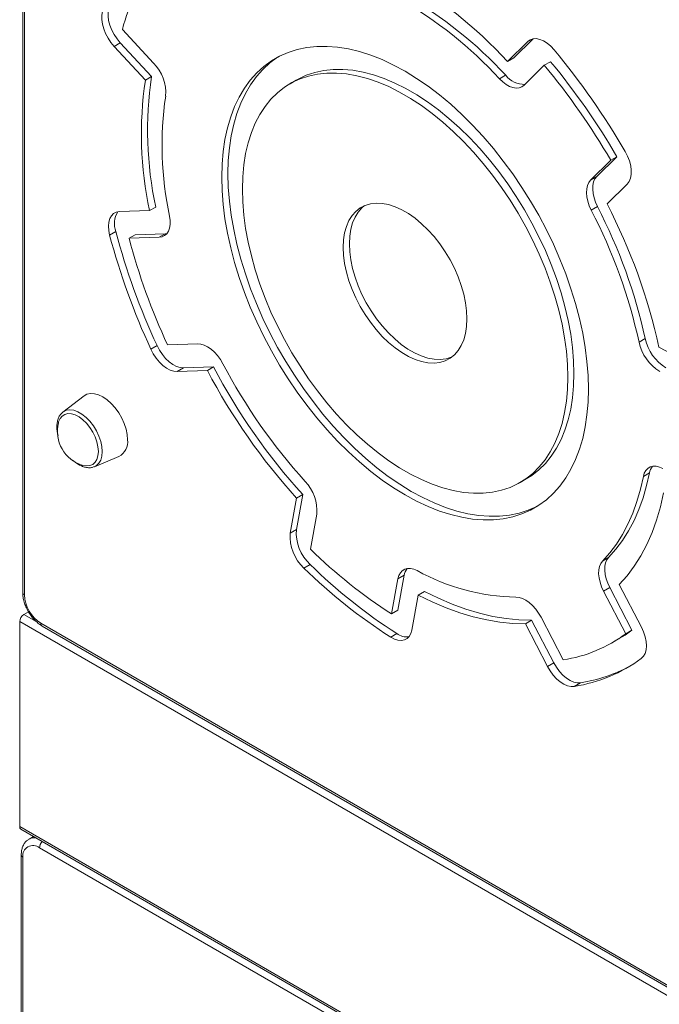
# Model space of a CAD drawing. Units: millimetres. Extents: x -8299 to 16503, y -10803 to 1745.
# Drawn here: x 6694 to 6913, y -8540 to -8202 of the extents above; entities that cross this region are included whole.
import ezdxf

# ---------------------------------------------------------------- set-up
doc = ezdxf.new("R2010")
doc.units = ezdxf.units.MM

msp = doc.modelspace()

# ---------------------------------------------------------------- linework, layer by layer
at = {"color": 7, "linetype": 'Continuous', "lineweight": 15}
for p, q in [((6695.22, -7846.08), (6695.22, -8398.5)), ((6695.81, -7847.01), (6695.81, -8399.32)), ((6729.39, -8205.69), (6740.08, -8217.25)), ((6728.68, -8210.31), (6726.56, -8211.54)), ((6728.68, -8210.31), (6739.37, -8221.88)), ((6868.27, -8209.85), (6861.35, -8216.69)), ((6870.1, -8208.91), (6863.47, -8215.46)), ((6726.56, -8211.54), (6737.25, -8223.1)), ((6863.47, -8215.46), (6861.35, -8216.69)), ((6873.96, -8217.98), (6867.04, -8224.82)), ((6876.09, -8216.75), (6873.96, -8217.98)), ((6860.72, -8221.4), (6858.6, -8222.63)), ((6739.37, -8221.88), (6737.25, -8223.1)), ((6788.95, -8223.07), (6786.83, -8224.3)), ((6889.79, -8257.35), (6896.72, -8250.51)), ((6891.91, -8256.13), (6898.84, -8249.29)), ((6898.84, -8249.29), (6896.72, -8250.51)), ((6891.91, -8256.13), (6889.79, -8257.35)), ((6895.48, -8265.49), (6902.41, -8258.65)), ((6738.67, -8267.78), (6728.36, -8268.12)), ((6740.79, -8266.55), (6738.67, -8267.78)), ((6892.19, -8266.38), (6890.07, -8267.61)), ((6727.13, -8274.94), (6725.01, -8276.16)), ((6733.78, -8276.02), (6731.66, -8277.24)), ((6741.98, -8276.9), (6731.66, -8277.24)), ((6744.1, -8275.68), (6733.78, -8276.02)), ((6744.1, -8275.68), (6741.98, -8276.9)), ((6744.62, -8275.63), (6744.1, -8275.68)), ((6908.55, -8311.6), (6906.43, -8312.82)), ((6741.27, -8314.01), (6739.15, -8315.24)), ((6744.88, -8313.75), (6755.19, -8313.41)), ((6924.9, -8320.76), (6913.24, -8314.54)), ((6750.3, -8321.65), (6748.18, -8322.88)), ((6748.18, -8322.88), (6758.5, -8322.54)), ((6750.3, -8321.65), (6760.62, -8321.31)), ((6760.62, -8321.31), (6758.5, -8322.54)), ((6716.25, -8331.23), (6709.02, -8336.75)), ((6719.82, -8355.46), (6728.21, -8351.96)), ((6865.68, -8360.88), (6867.8, -8359.66)), ((6910.02, -8357.57), (6907.9, -8358.79)), ((6789.08, -8366.25), (6786.91, -8378.23)), ((6791.2, -8365.02), (6789.03, -8377.01)), ((6791.2, -8365.02), (6789.08, -8366.25)), ((6796.02, -8371.78), (6793.85, -8383.76)), ((6789.03, -8377.01), (6786.91, -8378.23)), ((6896.01, -8386.56), (6893.89, -8387.78)), ((6793.7, -8388.95), (6791.58, -8390.18)), ((6823.77, -8404.65), (6825.94, -8392.67)), ((6825.94, -8392.67), (6823.81, -8393.89)), ((6821.65, -8405.88), (6823.81, -8393.89)), ((6907.24, -8410.47), (6899.63, -8395.86)), ((6828.59, -8411.41), (6830.76, -8399.42)), ((6832.88, -8398.2), (6830.76, -8399.42)), ((6896.39, -8396.87), (6894.27, -8398.09)), ((6901.88, -8412.7), (6894.27, -8398.09)), ((6904, -8411.48), (6896.39, -8396.87)), ((6697.21, -8405.14), (6695.61, -8406.07)), ((6823.77, -8404.65), (6821.65, -8405.88)), ((6694.2, -8408.52), (7166.55, -8681.2)), ((6694.2, -8408.52), (6694.2, -8478.74)), ((6701.46, -8409.11), (7161.08, -8674.45)), ((6701.88, -8410.03), (7161.5, -8675.36)), ((6869.59, -8408.03), (6867.47, -8409.25)), ((6867.47, -8409.25), (6875.08, -8423.86)), ((6869.59, -8408.03), (6877.2, -8422.64)), ((6872.83, -8407.02), (6880.44, -8421.63)), ((6823.44, -8412.62), (6821.32, -8413.85)), ((6904, -8411.48), (6901.88, -8412.7)), ((6897.32, -8415.7), (6899.44, -8414.47)), ((6877.2, -8422.64), (6875.08, -8423.86)), ((6886.38, -8429.48), (6884.25, -8430.71)), ((6694.2, -8478.74), (7166.55, -8751.42)), ((6694.61, -8479.66), (7166.96, -8752.34)), ((6698.91, -8482.14), (6697.39, -8483.02)), ((7160.59, -8751.3), (6700.97, -8485.96)), ((6694.73, -8488.41), (6694.73, -9033.66))]:
    msp.add_line(p, q, dxfattribs=at)
at = {"color": 8, "linetype": 'Continuous', "lineweight": 15}
for p, q in [((6869.77, -8208.99), (6868.27, -8209.85)), ((6695.61, -8406.07), (6699.88, -8408.53)), ((6695.32, -8489.23), (6695.32, -9034))]:
    msp.add_line(p, q, dxfattribs=at)
at = {"color": 7, "linetype": 'Continuous', "lineweight": 15, "flags": 128}
for points in [[(6722.57, -8199.57), (6722.34, -8200.88), (6722.34, -8202.33), (6722.56, -8203.89), (6723, -8205.51), (6723.64, -8207.14), (6724.47, -8208.72), (6725.45, -8210.2), (6726.56, -8211.54)], [(6724.69, -8198.35), (6724.47, -8199.65), (6724.46, -8201.11), (6724.68, -8202.67), (6725.12, -8204.29), (6725.77, -8205.91), (6726.59, -8207.49), (6727.57, -8208.98), (6728.68, -8210.31)], [(6877.32, -8212.73), (6876.16, -8211.49), (6874.93, -8210.45), (6873.67, -8209.65), (6872.42, -8209.12), (6871.22, -8208.87), (6870.1, -8208.91), (6869.11, -8209.24), (6868.27, -8209.85)], [(6889.08, -8328.86), (6888.96, -8324.24), (6888.59, -8319.48), (6887.97, -8314.62), (6887.11, -8309.68), (6886.01, -8304.67), (6884.67, -8299.61), (6883.1, -8294.52), (6881.31, -8289.42), (6879.3, -8284.34), (6877.08, -8279.29), (6874.66, -8274.29), (6872.05, -8269.37), (6869.26, -8264.53), (6866.3, -8259.81), (6863.18, -8255.21), (6859.92, -8250.77), (6856.52, -8246.49), (6853, -8242.39), (6849.38, -8238.48), (6845.67, -8234.8), (6841.88, -8231.34), (6838.02, -8228.12), (6834.13, -8225.15), (6830.2, -8222.46), (6826.25, -8220.04), (6822.31, -8217.9), (6818.38, -8216.06), (6814.48, -8214.53), (6810.63, -8213.3), (6806.83, -8212.38), (6803.12, -8211.78), (6799.5, -8211.5), (6795.98, -8211.54), (6792.58, -8211.9), (6789.32, -8212.57), (6786.2, -8213.57), (6783.24, -8214.87), (6780.45, -8216.48), (6777.84, -8218.4), (6775.42, -8220.6), (6773.2, -8223.09), (6771.19, -8225.85), (6769.4, -8228.88), (6767.83, -8232.16), (6766.49, -8235.67), (6765.39, -8239.42), (6764.53, -8243.37), (6763.92, -8247.51), (6763.54, -8251.84), (6763.42, -8256.32), (6763.54, -8260.95), (6763.92, -8265.7), (6764.53, -8270.56), (6765.39, -8275.5), (6766.49, -8280.52), (6767.83, -8285.58), (6769.4, -8290.66), (6771.19, -8295.76), (6773.2, -8300.84), (6775.42, -8305.89), (6777.84, -8310.89), (6780.45, -8315.82), (6783.24, -8320.65), (6786.2, -8325.38), (6789.32, -8329.97), (6792.58, -8334.42), (6795.98, -8338.7), (6799.5, -8342.8), (6803.12, -8346.7), (6806.83, -8350.39), (6810.63, -8353.85), (6814.48, -8357.06), (6818.38, -8360.03), (6822.31, -8362.73), (6826.25, -8365.15), (6830.2, -8367.28), (6834.13, -8369.12), (6838.02, -8370.66), (6841.88, -8371.89), (6845.67, -8372.8), (6849.38, -8373.4), (6853, -8373.68), (6856.52, -8373.65), (6859.92, -8373.29), (6863.18, -8372.61), (6866.3, -8371.62), (6869.26, -8370.31), (6872.05, -8368.7), (6874.66, -8366.79), (6877.08, -8364.58), (6879.3, -8362.09), (6881.31, -8359.33), (6883.1, -8356.3), (6884.67, -8353.02), (6886.01, -8349.51), (6887.11, -8345.77), (6887.97, -8341.82), (6888.59, -8337.67), (6888.96, -8333.35), (6889.08, -8328.86)], [(6782.9, -8215.05), (6782.57, -8215.26), (6779.96, -8217.17), (6777.54, -8219.38), (6775.32, -8221.87), (6773.31, -8224.63), (6771.52, -8227.66), (6769.95, -8230.93), (6768.62, -8234.45), (6767.52, -8238.19), (6766.65, -8242.14), (6766.04, -8246.29), (6765.67, -8250.61), (6765.54, -8255.1), (6765.67, -8259.72), (6766.04, -8264.47), (6766.65, -8269.33), (6767.52, -8274.28), (6768.62, -8279.29), (6769.95, -8284.35), (6771.52, -8289.44), (6773.31, -8294.54), (6775.32, -8299.62), (6777.54, -8304.67), (6779.96, -8309.67), (6782.57, -8314.59), (6785.36, -8319.43), (6788.32, -8324.15), (6791.44, -8328.74), (6794.71, -8333.19), (6798.1, -8337.47), (6801.62, -8341.57), (6805.24, -8345.47), (6808.96, -8349.16), (6812.75, -8352.62), (6816.6, -8355.84), (6820.5, -8358.8), (6824.43, -8361.5), (6828.37, -8363.92), (6832.32, -8366.06), (6836.25, -8367.9), (6840.15, -8369.43), (6844, -8370.66), (6847.79, -8371.58), (6851.5, -8372.18), (6855.12, -8372.46), (6858.64, -8372.42), (6862.04, -8372.06), (6865.3, -8371.38), (6868.42, -8370.39), (6871.38, -8369.09), (6871.72, -8368.91)], [(6882.01, -8324.78), (6881.89, -8320.41), (6881.51, -8315.91), (6880.89, -8311.31), (6880.03, -8306.63), (6878.92, -8301.88), (6877.59, -8297.09), (6876.02, -8292.28), (6874.23, -8287.47), (6872.22, -8282.69), (6870.01, -8277.95), (6867.6, -8273.27), (6865.01, -8268.68), (6862.25, -8264.2), (6859.33, -8259.85), (6856.25, -8255.64), (6853.05, -8251.59), (6849.72, -8247.73), (6846.29, -8244.07), (6842.77, -8240.63), (6839.18, -8237.42), (6835.52, -8234.45), (6831.83, -8231.75), (6828.11, -8229.31), (6824.39, -8227.16), (6820.67, -8225.3), (6816.98, -8223.75), (6813.32, -8222.49), (6809.73, -8221.56), (6806.21, -8220.94), (6802.78, -8220.64), (6799.45, -8220.66), (6796.25, -8221), (6793.17, -8221.66), (6790.25, -8222.64), (6787.49, -8223.93), (6784.9, -8225.53), (6782.49, -8227.42), (6780.28, -8229.61), (6778.27, -8232.08), (6776.48, -8234.82), (6774.92, -8237.82), (6773.58, -8241.06), (6772.47, -8244.53), (6771.61, -8248.22), (6770.99, -8252.11), (6770.62, -8256.17), (6770.49, -8260.4), (6770.62, -8264.77), (6770.99, -8269.27), (6771.61, -8273.87), (6772.47, -8278.56), (6773.58, -8283.3), (6774.92, -8288.09), (6776.48, -8292.9), (6778.27, -8297.71), (6780.28, -8302.49), (6782.49, -8307.23), (6784.9, -8311.91), (6787.49, -8316.5), (6790.25, -8320.98), (6793.17, -8325.34), (6796.25, -8329.54), (6799.45, -8333.59), (6802.78, -8337.45), (6806.21, -8341.11), (6809.73, -8344.55), (6813.32, -8347.76), (6816.98, -8350.73), (6820.67, -8353.44), (6824.39, -8355.87), (6828.11, -8358.02), (6831.83, -8359.88), (6835.52, -8361.44), (6839.18, -8362.69), (6842.77, -8363.63), (6846.29, -8364.25), (6849.72, -8364.55), (6853.05, -8364.53), (6856.25, -8364.18), (6859.33, -8363.52), (6862.25, -8362.54), (6865.01, -8361.25), (6867.6, -8359.66), (6870.01, -8357.76), (6872.22, -8355.57), (6874.23, -8353.1), (6876.02, -8350.36), (6877.59, -8347.36), (6878.92, -8344.12), (6880.03, -8340.65), (6880.89, -8336.96), (6881.51, -8333.08), (6881.89, -8329.01), (6882.01, -8324.78)], [(6884.13, -8323.56), (6884.01, -8319.18), (6883.63, -8314.69), (6883.01, -8310.09), (6882.15, -8305.4), (6881.05, -8300.65), (6879.71, -8295.87), (6878.14, -8291.06), (6876.35, -8286.25), (6874.34, -8281.46), (6872.13, -8276.72), (6869.73, -8272.05), (6867.14, -8267.46), (6864.37, -8262.98), (6861.45, -8258.62), (6858.38, -8254.41), (6855.17, -8250.37), (6851.84, -8246.51), (6848.41, -8242.85), (6844.89, -8239.41), (6841.3, -8236.19), (6837.65, -8233.23), (6833.95, -8230.52), (6830.23, -8228.09), (6826.51, -8225.94), (6822.79, -8224.08), (6819.1, -8222.52), (6815.45, -8221.27), (6811.85, -8220.33), (6808.33, -8219.71), (6804.9, -8219.41), (6801.57, -8219.43), (6798.37, -8219.77), (6795.3, -8220.43), (6792.37, -8221.41), (6789.61, -8222.7), (6788.95, -8223.07)], [(6867.04, -8224.82), (6866.26, -8225.4), (6865.35, -8225.73), (6864.32, -8225.81), (6863.22, -8225.64), (6862.06, -8225.22), (6860.88, -8224.57), (6859.72, -8223.69), (6858.6, -8222.63)], [(6902.41, -8258.65), (6903.07, -8257.78), (6903.52, -8256.68), (6903.76, -8255.39), (6903.77, -8253.94), (6903.56, -8252.38), (6903.13, -8250.76), (6902.5, -8249.13), (6901.68, -8247.55)], [(6890.07, -8267.61), (6889.39, -8266.1), (6888.88, -8264.58), (6888.55, -8263.09), (6888.41, -8261.66), (6888.48, -8260.34), (6888.73, -8259.16), (6889.17, -8258.15), (6889.79, -8257.35)], [(6892.19, -8266.38), (6891.51, -8264.88), (6891, -8263.36), (6890.67, -8261.86), (6890.54, -8260.44), (6890.6, -8259.11), (6890.85, -8257.93), (6891.3, -8256.93), (6891.91, -8256.13)], [(6847.46, -8304.84), (6847.34, -8302.12), (6846.97, -8299.29), (6846.35, -8296.37), (6845.5, -8293.42), (6844.43, -8290.46), (6843.14, -8287.52), (6841.65, -8284.64), (6839.98, -8281.85), (6838.16, -8279.19), (6836.19, -8276.68), (6834.1, -8274.37), (6831.93, -8272.26), (6829.68, -8270.4), (6827.4, -8268.79), (6825.1, -8267.47), (6822.82, -8266.44), (6820.58, -8265.71), (6818.4, -8265.3), (6816.31, -8265.21), (6814.35, -8265.44), (6812.52, -8265.99), (6810.85, -8266.85), (6809.36, -8268.02), (6808.07, -8269.47), (6807, -8271.19), (6806.15, -8273.16), (6805.53, -8275.37), (6805.16, -8277.77), (6805.04, -8280.35), (6805.16, -8283.07), (6805.53, -8285.9), (6806.15, -8288.81), (6807, -8291.76), (6808.07, -8294.73), (6809.36, -8297.67), (6810.85, -8300.55), (6812.52, -8303.33), (6814.35, -8305.99), (6816.31, -8308.5), (6818.4, -8310.82), (6820.58, -8312.92), (6822.82, -8314.78), (6825.1, -8316.39), (6827.4, -8317.71), (6829.68, -8318.75), (6831.93, -8319.47), (6834.1, -8319.88), (6836.19, -8319.97), (6838.16, -8319.74), (6839.98, -8319.19), (6841.65, -8318.33), (6843.14, -8317.16), (6844.43, -8315.71), (6845.5, -8313.99), (6846.35, -8312.02), (6846.97, -8309.82), (6847.34, -8307.41), (6847.46, -8304.84)], [(6728.36, -8268.12), (6727.3, -8268.3), (6726.38, -8268.77), (6725.63, -8269.5), (6725.07, -8270.49), (6724.72, -8271.69), (6724.59, -8273.06), (6724.69, -8274.57), (6725.01, -8276.16)], [(6812.35, -8266.06), (6811.48, -8266.79), (6810.2, -8268.24), (6809.12, -8269.97), (6808.27, -8271.94), (6807.65, -8274.14), (6807.28, -8276.54), (6807.16, -8279.12), (6807.28, -8281.84), (6807.65, -8284.67), (6808.27, -8287.58), (6809.12, -8290.54), (6810.2, -8293.5), (6811.48, -8296.44), (6812.97, -8299.32), (6814.64, -8302.11), (6816.47, -8304.77), (6818.44, -8307.27), (6820.52, -8309.59), (6822.7, -8311.69), (6824.94, -8313.56), (6827.22, -8315.16), (6829.52, -8316.49), (6831.8, -8317.52), (6834.05, -8318.25), (6836.22, -8318.66), (6838.31, -8318.75), (6840.28, -8318.51), (6842.1, -8317.96), (6842.27, -8317.9)], [(6745.53, -8269.72), (6745.72, -8271.17), (6745.72, -8272.53), (6745.52, -8273.76), (6745.14, -8274.82), (6744.57, -8275.69), (6743.84, -8276.33), (6742.97, -8276.74), (6741.98, -8276.9)], [(6739.15, -8315.24), (6739.98, -8316.82), (6740.97, -8318.3), (6742.08, -8319.63), (6743.28, -8320.78), (6744.53, -8321.7), (6745.79, -8322.37), (6747.02, -8322.77), (6748.18, -8322.88)], [(6741.27, -8314.01), (6742.1, -8315.59), (6743.09, -8317.07), (6744.2, -8318.41), (6745.4, -8319.55), (6746.65, -8320.48), (6747.91, -8321.15), (6749.14, -8321.54), (6750.3, -8321.65)], [(6755.19, -8313.41), (6756.28, -8313.5), (6757.42, -8313.84), (6758.6, -8314.43), (6759.77, -8315.24), (6760.91, -8316.25), (6761.98, -8317.43), (6762.95, -8318.76), (6763.8, -8320.19)], [(6867.8, -8359.66), (6869.73, -8358.43), (6872.13, -8356.53), (6874.34, -8354.35), (6876.35, -8351.88), (6878.14, -8349.14), (6879.71, -8346.14), (6881.05, -8342.9), (6882.15, -8339.42), (6883.01, -8335.74), (6883.63, -8331.85), (6884.01, -8327.78), (6884.13, -8323.56)], [(6731.16, -8346.24), (6731.03, -8344.46), (6730.65, -8342.59), (6730.03, -8340.68), (6729.18, -8338.79), (6728.13, -8336.98), (6726.92, -8335.3), (6725.58, -8333.81), (6724.15, -8332.54), (6722.68, -8331.54), (6721.2, -8330.84), (6719.78, -8330.46), (6718.44, -8330.4), (6717.22, -8330.68), (6716.25, -8331.23)], [(6721.15, -8350.25), (6721.02, -8348.66), (6720.65, -8346.98), (6720.04, -8345.27), (6719.23, -8343.6), (6718.23, -8342.02), (6717.08, -8340.6), (6715.83, -8339.38), (6714.52, -8338.4), (6713.2, -8337.71), (6711.92, -8337.33), (6710.71, -8337.27), (6709.64, -8337.54), (6708.72, -8338.11), (6708.01, -8338.99), (6707.52, -8340.12), (6707.44, -8340.4)], [(6715.87, -8355), (6717.08, -8355.21), (6718.23, -8355.11), (6719.23, -8354.69), (6720.04, -8353.96), (6720.65, -8352.95), (6721.02, -8351.7), (6721.15, -8350.25)], [(6907.9, -8358.79), (6908.22, -8357.68), (6908.74, -8356.75), (6909.42, -8356.03), (6910.25, -8355.55), (6911.21, -8355.31), (6912.26, -8355.32), (6913.39, -8355.59), (6914.56, -8356.1)], [(6893.89, -8387.78), (6896.37, -8385), (6898.65, -8381.96), (6900.73, -8378.67), (6902.6, -8375.13), (6904.25, -8371.37), (6905.69, -8367.38), (6906.91, -8363.19), (6907.9, -8358.79)], [(6896.01, -8386.56), (6898.49, -8383.77), (6900.77, -8380.73), (6902.85, -8377.44), (6904.72, -8373.91), (6906.38, -8370.14), (6907.81, -8366.16), (6909.03, -8361.96), (6910.02, -8357.57)], [(6899.63, -8395.86), (6902.32, -8392.84), (6904.79, -8389.54), (6907.05, -8385.97), (6909.08, -8382.14), (6910.88, -8378.05), (6912.44, -8373.73), (6913.75, -8369.18), (6914.83, -8364.41)], [(6896.39, -8396.87), (6895.7, -8395.37), (6895.18, -8393.85), (6894.84, -8392.35), (6894.69, -8390.92), (6894.73, -8389.58), (6894.97, -8388.39), (6895.4, -8387.37), (6896.01, -8386.56)], [(6894.27, -8398.09), (6893.58, -8396.59), (6893.06, -8395.07), (6892.71, -8393.58), (6892.56, -8392.14), (6892.61, -8390.81), (6892.85, -8389.62), (6893.28, -8388.6), (6893.89, -8387.78)], [(6823.81, -8393.89), (6824.13, -8392.76), (6824.63, -8391.82), (6825.3, -8391.09), (6826.12, -8390.58), (6827.07, -8390.33), (6828.12, -8390.32), (6829.24, -8390.57), (6830.41, -8391.06)], [(6830.76, -8399.42), (6835.53, -8401.75), (6840.28, -8403.78), (6844.99, -8405.5), (6849.64, -8406.89), (6854.23, -8407.97), (6858.74, -8408.72), (6863.16, -8409.15), (6867.47, -8409.25)], [(6832.88, -8398.2), (6837.66, -8400.53), (6842.4, -8402.56), (6847.11, -8404.27), (6851.76, -8405.67), (6856.35, -8406.75), (6860.86, -8407.5), (6865.28, -8407.93), (6869.59, -8408.03)], [(6864.25, -8400.13), (6865.33, -8400.24), (6866.48, -8400.6), (6867.66, -8401.2), (6868.83, -8402.03), (6869.96, -8403.05), (6871.03, -8404.25), (6871.99, -8405.58), (6872.83, -8407.02)], [(6821.32, -8413.85), (6822.58, -8414.51), (6823.81, -8414.9), (6824.98, -8415), (6826.03, -8414.82), (6826.95, -8414.34), (6827.69, -8413.6), (6828.25, -8412.61), (6828.59, -8411.41)], [(6899.44, -8414.47), (6901.62, -8413.13), (6904, -8411.48)], [(6907.2, -8421.15), (6907.94, -8420.4), (6908.49, -8419.41), (6908.83, -8418.2), (6908.95, -8416.82), (6908.84, -8415.3), (6908.52, -8413.71), (6907.97, -8412.08), (6907.24, -8410.47)], [(6877.2, -8422.64), (6878.11, -8424.17), (6879.16, -8425.59), (6880.31, -8426.84), (6881.54, -8427.89), (6882.8, -8428.7), (6884.05, -8429.25), (6885.26, -8429.51), (6886.38, -8429.48)], [(6875.08, -8423.86), (6875.99, -8425.4), (6877.03, -8426.82), (6878.19, -8428.07), (6879.42, -8429.12), (6880.68, -8429.93), (6881.93, -8430.47), (6883.13, -8430.73), (6884.25, -8430.71)]]:
    msp.add_lwpolyline(points, dxfattribs=at)
at = {"color": 8, "linetype": 'Continuous', "lineweight": 15, "flags": 128}
msp.add_lwpolyline([(6709.02, -8336.75), (6709.16, -8336.65), (6710.21, -8336.15), (6711.41, -8335.98), (6712.73, -8336.15), (6714.12, -8336.66), (6715.53, -8337.47), (6716.92, -8338.57), (6718.24, -8339.93), (6719.44, -8341.48), (6720.49, -8343.18), (6721.34, -8344.98), (6721.97, -8346.8), (6722.36, -8348.59), (6722.49, -8350.29), (6722.36, -8351.84), (6721.97, -8353.19), (6721.34, -8354.29), (6720.49, -8355.1), (6719.82, -8355.46)], dxfattribs=at)
at = {"color": 7, "linetype": 'Continuous', "lineweight": 15}
for centre, radius, start, end in [((6794.99, -8222.96), 67.84, 143.1635, 165.255), ((6748.07, -8320.72), 153.8, 42.5627, 60.413), ((6756.31, -8317.29), 141.76, 42.5627, 60.413), ((6754.19, -8318.51), 141.76, 42.5627, 60.413), ((6679.9, -8376.76), 256.68, 30.2253, 39.7221), ((6729.64, -8227.48), 14.61, 355.8325, 44.411), ((6689.52, -8371.23), 239.81, 30.2254, 39.7221), ((6691.64, -8370.01), 239.81, 30.2254, 39.7221), ((6867.08, -8216.53), 8.01, 217.49, 271.7957), ((6862.46, -8241.48), 126.55, 171.65, 191.9936), ((6864.58, -8240.25), 126.55, 171.65, 191.9936), ((6859.63, -8245.48), 116.65, 171.6499, 191.9937), ((6734.14, -8272.25), 7.51, 147.0631, 201.0013), ((6725.79, -8352.65), 184.98, 12.4339, 27.3696), ((6727.91, -8351.43), 184.98, 12.4339, 27.3696), ((6717.26, -8357.75), 200.68, 12.4338, 27.3697), ((6959.07, -8213.07), 240.05, 194.9362, 204.8673), ((6956.95, -8214.29), 240.05, 194.9362, 204.8673), ((6948.35, -8219.44), 224.27, 194.936, 204.8674), ((6923.74, -8308.4), 15.51, 191.8875, 238.4817), ((6921.61, -8309.62), 15.51, 191.8875, 238.4817), ((6948.25, -8222.35), 214.57, 207.8331, 222.1144), ((6950.37, -8221.13), 214.57, 207.8331, 222.1144), ((6938.7, -8227.85), 197.78, 207.8329, 222.1146), ((6719.27, -8343.31), 12.18, 166.2144, 253.7802), ((6725.36, -8346.87), 5.84, 299.3035, 6.1818), ((6914.78, -8358.33), 4.82, 141.5534, 170.8417), ((6781.56, -8370.58), 14.51, 355.268, 44.0943), ((6801.57, -8379.39), 14.71, 175.5076, 227.1955), ((6803.69, -8378.16), 14.71, 175.5076, 227.1955), ((6914.14, -8261.13), 171.78, 225.554, 237.4219), ((6922.44, -8257.7), 183.85, 225.5537, 237.4221), ((6920.32, -8258.92), 183.85, 225.5537, 237.4221), ((6830.77, -8393.38), 4.89, 141.6891, 171.6604), ((6865.46, -8327.91), 72.23, 240.9702, 269.0382), ((6708.09, -8398.76), 12.29, 182.6054, 237.395), ((6697.27, -8408.66), 3.07, 122.6055, 177.394), ((6826.95, -8407.79), 5.98, 234.0277, 276.1237), ((6872.97, -8373.49), 48.72, 278.8208, 306.3992), ((6876.26, -8379.18), 52.14, 278.8208, 306.3993), ((6878.13, -8377.13), 53, 278.9485, 298.437), ((6695.15, -8478.86), 0.959, 172.7505, 235.9382), ((6698.77, -8488.67), 3.49, 50.7964, 189.2144)]:
    msp.add_arc(centre, radius, start, end, dxfattribs=at)
at = {"color": 8, "linetype": 'Continuous', "lineweight": 15}
for centre, radius, start, end in [((6696.22, -8398.4), 1.01, 185.6942, 245.6264), ((6702.44, -8409.22), 0.986, 173.7008, 234.9834), ((6699.2, -8486.21), 3.66, 82.6613, 120.2592), ((6704.12, -8486.13), 3.15, 134.2644, 176.9246), ((6695.67, -8488.36), 0.94, 183.3544, 247.9503)]:
    msp.add_arc(centre, radius, start, end, dxfattribs=at)
at = {"color": 7, "linetype": 'Continuous', "lineweight": 15}
for points, knots in [([(6709, -8336.81), (6708.82, -8336.95), (6708.32, -8337.33), (6707.73, -8338.2), (6707.23, -8339.38), (6706.96, -8340.75), (6706.92, -8342.28), (6707.05, -8343.64), (6707.27, -8344.48), (6707.34, -8344.75)], [0, 0, 0, 0, 0.0933239, 0.2508029, 0.4115237, 0.5772233, 0.7466933, 0.9177098, 1, 1, 1, 1]), ([(6712.48, -8353.32), (6712.87, -8353.65), (6713.7, -8354.34), (6715.03, -8355.11), (6716.42, -8355.64), (6717.78, -8355.85), (6718.96, -8355.79), (6719.62, -8355.51), (6719.89, -8355.4)], [0, 0, 0, 0, 0.16039, 0.339897, 0.520343, 0.70023, 0.876584, 1, 1, 1, 1]), ([(6695.22, -8398.5), (6695.23, -8398.79), (6695.25, -8399.6), (6695.48, -8400.99), (6695.97, -8402.65), (6696.68, -8404.27), (6697.57, -8405.82), (6698.62, -8407.25), (6699.8, -8408.51), (6700.91, -8409.43), (6701.62, -8409.87), (6701.88, -8410.03)], [0, 0, 0, 0, 0.067477, 0.190885, 0.313851, 0.436335, 0.558586, 0.681086, 0.804232, 0.928608, 1, 1, 1, 1]), ([(6697.35, -8483.07), (6697.07, -8483.25), (6696.45, -8483.65), (6695.72, -8484.55), (6695.16, -8485.67), (6694.8, -8486.96), (6694.75, -8487.92), (6694.73, -8488.41)], [0, 0, 0, 0, 0.165936, 0.365569, 0.567884, 0.778908, 1, 1, 1, 1])]:
    msp.add_open_spline(points, degree=3, knots=knots, dxfattribs=at)

doc.saveas('drawing.dxf')
